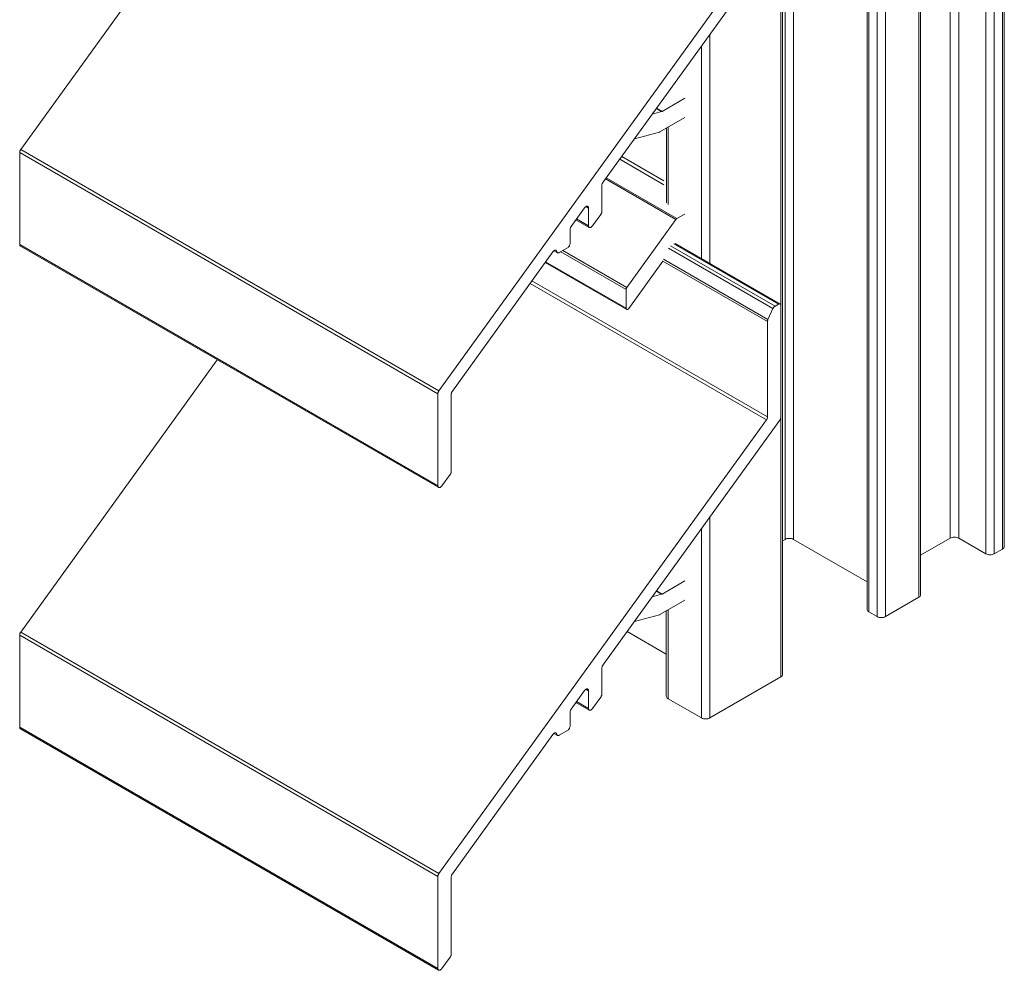
# Model space of a CAD drawing. Units: millimetres. Extents: x -110 to 202, y 235 to 531.
# Drawn here: x 118 to 202, y 360 to 440 of the extents above; entities that cross this region are included whole.
import ezdxf

# ---------------------------------------------------------------- set-up
doc = ezdxf.new("R2010")
doc.units = ezdxf.units.MM
doc.header["$LTSCALE"] = 1.5
doc.layers.add('Sichtbar (ISO)', color=7, linetype='Continuous', lineweight=35)

msp = doc.modelspace()

# ---------------------------------------------------------------- linework, layer by layer
at = {"layer": 'Sichtbar (ISO)', "color": 5, "lineweight": 13}
for p, q in [((183.004, 519.484), (183.004, 396.035)), ((183.711, 396.035), (183.711, 519.484)), ((196.969, 519.586), (196.969, 396.137)), ((197.677, 396.137), (197.677, 519.586)), ((201.389, 518.668), (201.389, 395.218)), ((201.389, 518.668), (201.389, 395.218)), ((201.535, 518.872), (201.535, 395.422)), ((199.975, 518.259), (199.975, 394.81)), ((200.682, 394.81), (200.682, 518.259)), ((194.318, 514.585), (194.318, 391.136)), ((194.318, 514.585), (194.318, 391.136)), ((194.464, 514.789), (194.464, 391.34)), ((189.929, 390.115), (189.929, 513.564)), ((190.075, 389.911), (190.075, 513.36)), ((190.782, 512.952), (190.782, 389.503)), ((191.489, 389.503), (191.489, 512.952)), ((182.797, 508.053), (182.797, 384.604)), ((118.387, 429.022), (135.005, 452.052)), ((182.651, 447.143), (182.651, 415.849)), ((182.651, 447.143), (182.651, 415.849)), ((181.429, 446.979), (153.743, 408.61)), ((167.605, 426.226), (182.56, 446.952)), ((176.64, 419.375), (176.64, 438.748)), ((175.933, 437.768), (175.933, 419.784)), ((172.968, 430.815), (172.968, 424.51)), ((173.105, 424.362), (173.105, 430.894)), ((118.298, 428.799), (118.297, 428.769)), ((118.297, 428.769), (118.298, 428.799)), ((118.297, 428.769), (153.652, 408.357)), ((118.297, 420.975), (118.297, 428.769)), ((118.303, 428.831), (118.298, 428.799)), ((118.298, 428.799), (118.303, 428.831)), ((118.303, 428.831), (118.31, 428.863)), ((118.31, 428.863), (118.303, 428.831)), ((118.31, 428.863), (118.321, 428.896)), ((118.321, 428.896), (118.31, 428.863)), ((118.321, 428.896), (118.334, 428.929)), ((118.334, 428.929), (118.321, 428.896)), ((118.334, 428.929), (118.349, 428.961)), ((118.349, 428.961), (118.334, 428.929)), ((118.349, 428.961), (118.367, 428.992)), ((118.367, 428.992), (118.349, 428.961)), ((118.367, 428.992), (118.387, 429.022)), ((118.387, 429.022), (118.367, 428.992)), ((153.743, 408.61), (118.387, 429.022)), ((167.567, 426.165), (167.585, 426.197)), ((167.585, 426.197), (167.567, 426.165)), ((167.585, 426.197), (167.605, 426.226)), ((167.515, 425.974), (167.516, 426.004)), ((167.516, 426.004), (167.515, 425.974)), ((167.515, 423.779), (167.515, 425.974)), ((167.516, 426.004), (167.521, 426.035)), ((167.521, 426.035), (167.516, 426.004)), ((167.521, 426.035), (167.528, 426.068)), ((167.528, 426.068), (167.521, 426.035)), ((167.528, 426.068), (167.539, 426.101)), ((167.539, 426.101), (167.528, 426.068)), ((167.539, 426.101), (167.552, 426.133)), ((167.552, 426.133), (167.539, 426.101)), ((167.552, 426.133), (167.567, 426.165)), ((167.567, 426.165), (167.552, 426.133)), ((164.918, 422.502), (166.049, 424.07)), ((166.049, 424.07), (166.074, 424.102)), ((166.074, 424.102), (166.049, 424.07)), ((166.074, 424.102), (166.101, 424.13)), ((166.101, 424.13), (166.074, 424.102)), ((166.101, 424.13), (166.128, 424.155)), ((166.128, 424.155), (166.101, 424.13)), ((166.128, 424.155), (166.157, 424.176)), ((166.157, 424.176), (166.128, 424.155)), ((166.157, 424.176), (166.186, 424.193)), ((166.186, 424.193), (166.157, 424.176)), ((166.383, 424.062), (166.171, 424.184)), ((166.186, 424.193), (166.215, 424.205)), ((166.215, 424.205), (166.186, 424.193)), ((166.215, 424.205), (166.242, 424.212)), ((166.242, 424.212), (166.215, 424.205)), ((166.242, 424.212), (166.269, 424.213)), ((166.269, 424.213), (166.242, 424.212)), ((166.269, 424.213), (166.294, 424.21)), ((166.294, 424.21), (166.269, 424.213)), ((166.294, 424.21), (166.316, 424.202)), ((166.316, 424.202), (166.294, 424.21)), ((166.316, 424.202), (166.336, 424.189)), ((166.336, 424.189), (166.316, 424.202)), ((166.336, 424.189), (166.352, 424.171)), ((166.352, 424.171), (166.336, 424.189)), ((166.352, 424.171), (166.366, 424.149)), ((166.366, 424.149), (166.352, 424.171)), ((166.366, 424.149), (166.375, 424.124)), ((166.375, 424.124), (166.366, 424.149)), ((166.375, 424.124), (166.381, 424.094)), ((166.381, 424.094), (166.375, 424.124)), ((166.381, 424.094), (166.383, 424.062)), ((166.383, 424.062), (166.381, 424.094)), ((166.383, 424.062), (166.383, 422.553)), ((166.383, 422.553), (166.383, 424.062)), ((167.501, 423.684), (167.491, 423.652)), ((167.501, 423.684), (167.491, 423.652)), ((167.509, 423.717), (167.501, 423.684)), ((167.509, 423.717), (167.501, 423.684)), ((167.513, 423.748), (167.509, 423.717)), ((167.513, 423.748), (167.509, 423.717)), ((167.515, 423.779), (167.513, 423.748)), ((167.515, 423.779), (167.513, 423.748)), ((166.45, 422.413), (165.324, 423.065)), ((166.383, 422.553), (165.375, 423.135)), ((166.717, 422.545), (167.424, 423.526)), ((167.444, 423.555), (167.424, 423.526)), ((167.444, 423.555), (167.424, 423.526)), ((167.462, 423.587), (167.444, 423.555)), ((167.462, 423.587), (167.444, 423.555)), ((167.478, 423.619), (167.462, 423.587)), ((167.478, 423.619), (167.462, 423.587)), ((167.491, 423.652), (167.478, 423.619)), ((167.491, 423.652), (167.478, 423.619)), ((164.827, 422.249), (164.829, 422.279)), ((164.829, 422.279), (164.827, 422.249)), ((164.827, 421.07), (164.827, 422.249)), ((164.829, 422.279), (164.833, 422.31)), ((164.833, 422.31), (164.829, 422.279)), ((164.833, 422.31), (164.841, 422.343)), ((164.841, 422.343), (164.833, 422.31)), ((164.841, 422.343), (164.851, 422.376)), ((164.851, 422.376), (164.841, 422.343)), ((164.851, 422.376), (164.864, 422.408)), ((164.864, 422.408), (164.851, 422.376)), ((164.864, 422.408), (164.88, 422.441)), ((164.88, 422.441), (164.864, 422.408)), ((164.88, 422.441), (164.898, 422.472)), ((164.898, 422.472), (164.88, 422.441)), ((164.898, 422.472), (164.918, 422.502)), ((164.918, 422.502), (164.898, 422.472)), ((166.385, 422.521), (166.383, 422.553)), ((166.385, 422.521), (166.383, 422.553)), ((166.391, 422.492), (166.385, 422.521)), ((166.391, 422.492), (166.385, 422.521)), ((166.401, 422.466), (166.391, 422.492)), ((166.401, 422.466), (166.391, 422.492)), ((166.414, 422.444), (166.401, 422.466)), ((166.414, 422.444), (166.401, 422.466)), ((166.431, 422.426), (166.414, 422.444)), ((166.431, 422.426), (166.414, 422.444)), ((166.45, 422.413), (166.431, 422.426)), ((166.45, 422.413), (166.431, 422.426)), ((166.473, 422.405), (166.45, 422.413)), ((166.473, 422.405), (166.45, 422.413)), ((166.497, 422.402), (166.473, 422.405)), ((166.497, 422.402), (166.473, 422.405)), ((166.524, 422.404), (166.497, 422.402)), ((166.524, 422.404), (166.497, 422.402)), ((166.552, 422.411), (166.524, 422.404)), ((166.552, 422.411), (166.524, 422.404)), ((166.58, 422.423), (166.552, 422.411)), ((166.58, 422.423), (166.552, 422.411)), ((166.609, 422.439), (166.58, 422.423)), ((166.609, 422.439), (166.58, 422.423)), ((166.638, 422.46), (166.609, 422.439)), ((166.638, 422.46), (166.609, 422.439)), ((166.666, 422.485), (166.638, 422.46)), ((166.666, 422.485), (166.638, 422.46)), ((166.692, 422.514), (166.666, 422.485)), ((166.692, 422.514), (166.666, 422.485)), ((166.717, 422.545), (166.692, 422.514)), ((166.717, 422.545), (166.692, 422.514)), ((153.652, 400.562), (118.297, 420.975)), ((118.297, 420.975), (118.299, 420.942)), ((118.299, 420.942), (118.297, 420.975)), ((118.299, 420.942), (118.305, 420.913)), ((118.305, 420.913), (118.299, 420.942)), ((118.305, 420.913), (118.314, 420.887)), ((118.314, 420.887), (118.305, 420.913)), ((118.314, 420.887), (118.328, 420.865)), ((118.328, 420.865), (118.314, 420.887)), ((118.328, 420.865), (118.344, 420.848)), ((118.344, 420.848), (118.328, 420.865)), ((118.344, 420.848), (118.364, 420.835)), ((118.364, 420.835), (118.344, 420.848)), ((153.719, 400.422), (118.364, 420.835)), ((163.367, 420.352), (163.39, 420.382)), ((163.39, 420.382), (163.367, 420.352)), ((163.39, 420.382), (163.414, 420.408)), ((163.414, 420.408), (163.39, 420.382)), ((163.414, 420.408), (163.44, 420.432)), ((163.44, 420.432), (163.414, 420.408)), ((163.44, 420.432), (163.466, 420.453)), ((163.463, 420.45), (163.77, 420.273)), ((163.466, 420.453), (163.493, 420.469)), ((163.493, 420.469), (163.466, 420.453)), ((163.493, 420.469), (163.52, 420.482)), ((163.52, 420.482), (163.493, 420.469)), ((163.52, 420.482), (163.546, 420.491)), ((163.546, 420.491), (163.52, 420.482)), ((163.546, 420.491), (163.572, 420.495)), ((163.572, 420.495), (163.546, 420.491)), ((163.572, 420.495), (163.596, 420.495)), ((163.596, 420.495), (163.572, 420.495)), ((163.596, 420.495), (163.618, 420.491)), ((163.618, 420.491), (163.596, 420.495)), ((163.618, 420.491), (163.638, 420.482)), ((163.638, 420.482), (163.618, 420.491)), ((163.638, 420.482), (163.656, 420.469)), ((163.656, 420.469), (163.638, 420.482)), ((163.656, 420.469), (163.671, 420.452)), ((163.671, 420.452), (163.656, 420.469)), ((163.671, 420.452), (163.683, 420.431)), ((163.683, 420.431), (163.692, 420.407)), ((163.692, 420.407), (163.683, 420.431)), ((163.692, 420.407), (163.698, 420.38)), ((163.698, 420.38), (163.692, 420.407)), ((163.707, 420.343), (163.698, 420.38)), ((163.707, 420.343), (163.698, 420.38)), ((163.908, 420.294), (164.615, 420.702)), ((164.656, 420.731), (164.615, 420.702)), ((164.656, 420.731), (164.615, 420.702)), ((164.696, 420.768), (164.656, 420.731)), ((164.696, 420.768), (164.656, 420.731)), ((164.733, 420.811), (164.696, 420.768)), ((164.733, 420.811), (164.696, 420.768)), ((164.765, 420.86), (164.733, 420.811)), ((164.765, 420.86), (164.733, 420.811)), ((164.791, 420.913), (164.765, 420.86)), ((164.791, 420.913), (164.765, 420.86)), ((164.811, 420.966), (164.791, 420.913)), ((164.811, 420.966), (164.791, 420.913)), ((164.823, 421.019), (164.811, 420.966)), ((164.823, 421.019), (164.811, 420.966)), ((164.827, 421.07), (164.823, 421.019)), ((164.827, 421.07), (164.823, 421.019)), ((173.137, 420.658), (181.976, 415.555)), ((182.15, 415.759), (173.311, 420.863)), ((173.6, 421.029), (182.439, 415.926)), ((173.717, 421.056), (182.588, 415.941)), ((154.874, 408.583), (163.367, 420.352)), ((163.722, 420.313), (163.707, 420.343)), ((163.722, 420.313), (163.707, 420.343)), ((163.743, 420.289), (163.722, 420.313)), ((163.743, 420.289), (163.722, 420.313)), ((163.745, 420.288), (163.743, 420.289)), ((163.745, 420.288), (163.743, 420.289)), ((163.77, 420.273), (163.745, 420.288)), ((163.77, 420.273), (163.745, 420.288)), ((163.8, 420.265), (163.77, 420.273)), ((163.8, 420.265), (163.77, 420.273)), ((163.834, 420.266), (163.8, 420.265)), ((163.834, 420.266), (163.8, 420.265)), ((163.87, 420.276), (163.834, 420.266)), ((163.87, 420.276), (163.834, 420.266)), ((163.908, 420.294), (163.87, 420.276)), ((163.908, 420.294), (163.87, 420.276)), ((172.674, 419.567), (181.519, 414.461)), ((181.557, 414.623), (172.719, 419.727)), ((181.519, 406.407), (161.602, 417.906)), ((161.446, 417.691), (181.429, 406.154)), ((181.976, 415.555), (181.557, 414.623)), ((181.557, 414.623), (181.976, 415.555)), ((181.976, 415.555), (181.992, 415.587)), ((181.976, 415.555), (181.992, 415.587)), ((181.992, 415.587), (182.01, 415.618)), ((181.992, 415.587), (182.01, 415.618)), ((182.01, 415.618), (182.03, 415.648)), ((182.01, 415.618), (182.03, 415.648)), ((182.03, 415.648), (182.052, 415.675)), ((182.03, 415.648), (182.052, 415.675)), ((182.052, 415.675), (182.075, 415.701)), ((182.052, 415.675), (182.075, 415.701)), ((182.075, 415.701), (182.099, 415.723)), ((182.075, 415.701), (182.099, 415.723)), ((182.099, 415.723), (182.124, 415.743)), ((182.099, 415.723), (182.124, 415.743)), ((182.124, 415.743), (182.15, 415.759)), ((182.124, 415.743), (182.15, 415.759)), ((182.439, 415.926), (182.15, 415.759)), ((182.439, 415.926), (182.48, 415.945)), ((182.439, 415.926), (182.48, 415.945)), ((182.48, 415.945), (182.52, 415.954)), ((182.48, 415.945), (182.52, 415.954)), ((182.52, 415.954), (182.556, 415.953)), ((182.52, 415.954), (182.556, 415.953)), ((182.556, 415.953), (182.588, 415.941)), ((182.556, 415.953), (182.588, 415.941)), ((182.588, 415.941), (182.615, 415.919)), ((182.588, 415.941), (182.615, 415.919)), ((182.615, 415.919), (182.634, 415.888)), ((182.615, 415.919), (182.634, 415.888)), ((182.634, 415.888), (182.646, 415.849)), ((182.634, 415.888), (182.646, 415.849)), ((182.646, 415.849), (182.651, 415.804)), ((182.646, 415.849), (182.651, 415.804)), ((182.651, 406.38), (182.651, 415.804)), ((181.522, 414.499), (181.529, 414.54)), ((181.522, 414.499), (181.529, 414.54)), ((181.529, 414.54), (181.541, 414.582)), ((181.529, 414.54), (181.541, 414.582)), ((181.541, 414.582), (181.557, 414.623)), ((181.541, 414.582), (181.557, 414.623)), ((181.519, 414.461), (181.522, 414.499)), ((181.519, 414.461), (181.522, 414.499)), ((181.519, 414.461), (181.519, 406.407)), ((118.387, 388.197), (135.005, 411.228)), ((153.652, 408.357), (153.654, 408.387)), ((153.652, 408.357), (153.654, 408.387)), ((153.652, 408.357), (153.652, 400.562)), ((153.654, 408.387), (153.658, 408.418)), ((153.654, 408.387), (153.658, 408.418)), ((153.658, 408.418), (153.666, 408.451)), ((153.658, 408.418), (153.666, 408.451)), ((153.666, 408.451), (153.676, 408.484)), ((153.666, 408.451), (153.676, 408.484)), ((153.676, 408.484), (153.689, 408.516)), ((153.676, 408.484), (153.689, 408.516)), ((153.689, 408.516), (153.705, 408.549)), ((153.689, 408.516), (153.705, 408.549)), ((153.705, 408.549), (153.723, 408.58)), ((153.705, 408.549), (153.723, 408.58)), ((153.723, 408.58), (153.743, 408.61)), ((153.723, 408.58), (153.743, 408.61)), ((154.784, 408.33), (154.785, 408.36)), ((154.785, 408.36), (154.784, 408.33)), ((154.784, 401.787), (154.784, 408.33)), ((154.785, 408.36), (154.79, 408.391)), ((154.79, 408.391), (154.785, 408.36)), ((154.79, 408.391), (154.797, 408.424)), ((154.797, 408.424), (154.79, 408.391)), ((154.797, 408.424), (154.808, 408.457)), ((154.808, 408.457), (154.797, 408.424)), ((154.808, 408.457), (154.821, 408.489)), ((154.821, 408.489), (154.808, 408.457)), ((154.821, 408.489), (154.836, 408.522)), ((154.836, 408.522), (154.821, 408.489)), ((154.836, 408.522), (154.854, 408.553)), ((154.854, 408.553), (154.836, 408.522)), ((154.854, 408.553), (154.874, 408.583)), ((154.874, 408.583), (154.854, 408.553)), ((181.466, 406.215), (181.449, 406.184)), ((181.449, 406.184), (181.466, 406.215)), ((181.482, 406.247), (181.466, 406.215)), ((181.466, 406.215), (181.482, 406.247)), ((181.495, 406.28), (181.482, 406.247)), ((181.482, 406.247), (181.495, 406.28)), ((181.505, 406.313), (181.495, 406.28)), ((181.495, 406.28), (181.505, 406.313)), ((181.513, 406.345), (181.505, 406.313)), ((181.505, 406.313), (181.513, 406.345)), ((181.518, 406.377), (181.513, 406.345)), ((181.513, 406.345), (181.518, 406.377)), ((181.519, 406.407), (181.518, 406.377)), ((181.518, 406.377), (181.519, 406.407)), ((182.614, 406.221), (182.598, 406.188)), ((182.614, 406.221), (182.598, 406.188)), ((182.627, 406.253), (182.614, 406.221)), ((182.627, 406.253), (182.614, 406.221)), ((182.637, 406.286), (182.627, 406.253)), ((182.637, 406.286), (182.627, 406.253)), ((182.644, 406.318), (182.637, 406.286)), ((182.644, 406.318), (182.637, 406.286)), ((182.649, 406.35), (182.644, 406.318)), ((182.649, 406.35), (182.644, 406.318)), ((182.651, 406.38), (182.649, 406.35)), ((182.651, 406.38), (182.649, 406.35)), ((182.651, 406.318), (182.651, 384.4)), ((181.429, 406.154), (153.743, 367.785)), ((167.605, 385.402), (182.56, 406.127)), ((181.449, 406.184), (181.429, 406.154)), ((181.429, 406.154), (181.449, 406.184)), ((182.58, 406.157), (182.56, 406.127)), ((182.58, 406.157), (182.56, 406.127)), ((182.598, 406.188), (182.58, 406.157)), ((182.598, 406.188), (182.58, 406.157)), ((153.986, 400.554), (154.693, 401.534)), ((154.713, 401.564), (154.693, 401.534)), ((154.713, 401.564), (154.693, 401.534)), ((154.731, 401.595), (154.713, 401.564)), ((154.731, 401.595), (154.713, 401.564)), ((154.747, 401.628), (154.731, 401.595)), ((154.747, 401.628), (154.731, 401.595)), ((154.76, 401.66), (154.747, 401.628)), ((154.76, 401.66), (154.747, 401.628)), ((154.77, 401.693), (154.76, 401.66)), ((154.77, 401.693), (154.76, 401.66)), ((154.778, 401.726), (154.77, 401.693)), ((154.778, 401.726), (154.77, 401.693)), ((154.782, 401.757), (154.778, 401.726)), ((154.782, 401.757), (154.778, 401.726)), ((154.784, 401.787), (154.782, 401.757)), ((154.784, 401.787), (154.782, 401.757)), ((153.654, 400.53), (153.652, 400.562)), ((153.654, 400.53), (153.652, 400.562)), ((153.66, 400.501), (153.654, 400.53)), ((153.66, 400.501), (153.654, 400.53)), ((153.67, 400.475), (153.66, 400.501)), ((153.67, 400.475), (153.66, 400.501)), ((153.683, 400.453), (153.67, 400.475)), ((153.683, 400.453), (153.67, 400.475)), ((153.7, 400.435), (153.683, 400.453)), ((153.7, 400.435), (153.683, 400.453)), ((153.719, 400.422), (153.7, 400.435)), ((153.719, 400.422), (153.7, 400.435)), ((153.742, 400.414), (153.719, 400.422)), ((153.742, 400.414), (153.719, 400.422)), ((153.766, 400.411), (153.742, 400.414)), ((153.766, 400.411), (153.742, 400.414)), ((153.793, 400.413), (153.766, 400.411)), ((153.793, 400.413), (153.766, 400.411)), ((153.821, 400.42), (153.793, 400.413)), ((153.821, 400.42), (153.793, 400.413)), ((153.849, 400.432), (153.821, 400.42)), ((153.849, 400.432), (153.821, 400.42)), ((153.878, 400.448), (153.849, 400.432)), ((153.878, 400.448), (153.849, 400.432)), ((153.907, 400.469), (153.878, 400.448)), ((153.907, 400.469), (153.878, 400.448)), ((153.935, 400.494), (153.907, 400.469)), ((153.935, 400.494), (153.907, 400.469)), ((153.961, 400.523), (153.935, 400.494)), ((153.961, 400.523), (153.935, 400.494)), ((153.986, 400.554), (153.961, 400.523)), ((153.986, 400.554), (153.961, 400.523)), ((176.64, 380.929), (176.64, 397.923)), ((175.933, 396.943), (175.933, 380.929)), ((197.225, 396.216), (197.132, 396.199)), ((197.225, 396.216), (197.132, 396.199)), ((197.323, 396.221), (197.225, 396.216)), ((197.323, 396.221), (197.225, 396.216)), ((197.421, 396.216), (197.323, 396.221)), ((197.421, 396.216), (197.323, 396.221)), ((197.514, 396.199), (197.421, 396.216)), ((197.514, 396.199), (197.421, 396.216)), ((183.004, 396.035), (182.797, 395.915)), ((183.08, 396.071), (183.004, 396.035)), ((183.08, 396.071), (183.004, 396.035)), ((183.166, 396.097), (183.08, 396.071)), ((183.166, 396.097), (183.08, 396.071)), ((183.26, 396.114), (183.166, 396.097)), ((183.26, 396.114), (183.166, 396.097)), ((183.358, 396.119), (183.26, 396.114)), ((183.358, 396.119), (183.26, 396.114)), ((183.455, 396.114), (183.358, 396.119)), ((183.455, 396.114), (183.358, 396.119)), ((183.549, 396.097), (183.455, 396.114)), ((183.549, 396.097), (183.455, 396.114)), ((183.635, 396.071), (183.549, 396.097)), ((183.635, 396.071), (183.549, 396.097)), ((183.711, 396.035), (183.635, 396.071)), ((183.711, 396.035), (183.635, 396.071)), ((189.929, 392.445), (183.711, 396.035)), ((196.969, 396.137), (194.464, 394.69)), ((197.045, 396.173), (196.969, 396.137)), ((197.045, 396.173), (196.969, 396.137)), ((197.132, 396.199), (197.045, 396.173)), ((197.132, 396.199), (197.045, 396.173)), ((197.601, 396.173), (197.514, 396.199)), ((197.601, 396.173), (197.514, 396.199)), ((197.677, 396.137), (197.601, 396.173)), ((197.677, 396.137), (197.601, 396.173)), ((199.975, 394.81), (197.677, 396.137)), ((201.535, 395.422), (201.526, 395.366)), ((201.526, 395.366), (201.535, 395.422)), ((199.975, 394.81), (200.05, 394.774)), ((200.05, 394.774), (199.975, 394.81)), ((200.05, 394.774), (200.137, 394.747)), ((200.137, 394.747), (200.05, 394.774)), ((200.137, 394.747), (200.231, 394.731)), ((200.231, 394.731), (200.137, 394.747)), ((200.231, 394.731), (200.328, 394.725)), ((200.328, 394.725), (200.231, 394.731)), ((200.328, 394.725), (200.426, 394.731)), ((200.426, 394.731), (200.328, 394.725)), ((200.426, 394.731), (200.52, 394.747)), ((200.52, 394.747), (200.426, 394.731)), ((200.52, 394.747), (200.606, 394.774)), ((200.606, 394.774), (200.52, 394.747)), ((200.606, 394.774), (200.682, 394.81)), ((200.682, 394.81), (200.606, 394.774)), ((201.389, 395.218), (200.682, 394.81)), ((201.389, 395.218), (201.451, 395.262)), ((201.451, 395.262), (201.389, 395.218)), ((201.451, 395.262), (201.497, 395.312)), ((201.497, 395.312), (201.451, 395.262)), ((201.497, 395.312), (201.526, 395.366)), ((201.526, 395.366), (201.497, 395.312)), ((194.38, 391.179), (194.426, 391.229)), ((194.426, 391.229), (194.38, 391.179)), ((194.426, 391.229), (194.455, 391.283)), ((194.455, 391.283), (194.426, 391.229)), ((194.455, 391.283), (194.464, 391.34)), ((194.464, 391.34), (194.455, 391.283)), ((194.318, 391.136), (191.489, 389.503)), ((194.318, 391.136), (194.38, 391.179)), ((194.38, 391.179), (194.318, 391.136)), ((172.958, 389.985), (172.958, 382.767)), ((173.105, 382.562), (173.105, 390.069)), ((189.929, 390.115), (189.938, 390.059)), ((189.938, 390.059), (189.929, 390.115)), ((189.938, 390.059), (189.967, 390.005)), ((189.967, 390.005), (189.938, 390.059)), ((189.967, 390.005), (190.013, 389.955)), ((190.013, 389.955), (189.967, 390.005)), ((190.013, 389.955), (190.075, 389.911)), ((190.075, 389.911), (190.013, 389.955)), ((190.782, 389.503), (190.075, 389.911)), ((190.782, 389.503), (190.858, 389.467)), ((190.858, 389.467), (190.782, 389.503)), ((190.858, 389.467), (190.944, 389.44)), ((190.944, 389.44), (190.858, 389.467)), ((190.944, 389.44), (191.038, 389.424)), ((191.038, 389.424), (190.944, 389.44)), ((191.038, 389.424), (191.136, 389.418)), ((191.136, 389.418), (191.038, 389.424)), ((191.136, 389.418), (191.233, 389.424)), ((191.233, 389.424), (191.136, 389.418)), ((191.233, 389.424), (191.327, 389.44)), ((191.327, 389.44), (191.233, 389.424)), ((191.327, 389.44), (191.414, 389.467)), ((191.414, 389.467), (191.327, 389.44)), ((191.414, 389.467), (191.489, 389.503)), ((191.489, 389.503), (191.414, 389.467)), ((118.298, 387.974), (118.297, 387.944)), ((118.297, 387.944), (118.298, 387.974)), ((118.297, 387.944), (153.652, 367.532)), ((118.297, 380.15), (118.297, 387.944)), ((118.303, 388.006), (118.298, 387.974)), ((118.298, 387.974), (118.303, 388.006)), ((118.303, 388.006), (118.31, 388.038)), ((118.31, 388.038), (118.303, 388.006)), ((118.31, 388.038), (118.321, 388.071)), ((118.321, 388.071), (118.31, 388.038)), ((118.321, 388.071), (118.334, 388.104)), ((118.334, 388.104), (118.321, 388.071)), ((118.334, 388.104), (118.349, 388.136)), ((118.349, 388.136), (118.334, 388.104)), ((118.349, 388.136), (118.367, 388.167)), ((118.367, 388.167), (118.349, 388.136)), ((118.367, 388.167), (118.387, 388.197)), ((118.387, 388.197), (118.367, 388.167)), ((153.743, 367.785), (118.387, 388.197)), ((172.958, 386.321), (169.648, 388.232)), ((167.585, 385.372), (167.605, 385.402)), ((167.605, 385.402), (167.585, 385.372)), ((167.605, 385.402), (167.585, 385.372)), ((167.585, 385.372), (167.605, 385.402)), ((167.605, 385.402), (167.585, 385.372)), ((167.585, 385.372), (167.605, 385.402)), ((167.515, 385.149), (167.516, 385.179)), ((167.516, 385.179), (167.515, 385.149)), ((167.515, 382.954), (167.515, 385.149)), ((167.516, 385.179), (167.521, 385.21)), ((167.521, 385.21), (167.516, 385.179)), ((167.521, 385.21), (167.528, 385.243)), ((167.528, 385.243), (167.521, 385.21)), ((167.528, 385.243), (167.539, 385.276)), ((167.539, 385.276), (167.528, 385.243)), ((167.539, 385.276), (167.552, 385.308)), ((167.552, 385.308), (167.539, 385.276)), ((167.552, 385.308), (167.567, 385.341)), ((167.567, 385.341), (167.552, 385.308)), ((167.567, 385.341), (167.585, 385.372)), ((167.585, 385.372), (167.567, 385.341)), ((182.787, 384.547), (182.797, 384.604)), ((182.797, 384.604), (182.787, 384.547)), ((182.651, 384.4), (176.64, 380.929)), ((182.651, 384.4), (182.713, 384.443)), ((182.713, 384.443), (182.651, 384.4)), ((182.713, 384.443), (182.759, 384.493)), ((182.759, 384.493), (182.713, 384.443)), ((182.759, 384.493), (182.787, 384.547)), ((182.787, 384.547), (182.759, 384.493)), ((164.918, 381.677), (166.049, 383.245)), ((166.049, 383.245), (166.074, 383.277)), ((166.074, 383.277), (166.049, 383.245)), ((166.074, 383.277), (166.101, 383.305)), ((166.101, 383.305), (166.074, 383.277)), ((166.101, 383.305), (166.128, 383.33)), ((166.128, 383.33), (166.101, 383.305)), ((166.128, 383.33), (166.157, 383.351)), ((166.157, 383.351), (166.128, 383.33)), ((166.157, 383.351), (166.186, 383.368)), ((166.186, 383.368), (166.157, 383.351)), ((166.383, 383.237), (166.171, 383.359)), ((166.186, 383.368), (166.215, 383.38)), ((166.215, 383.38), (166.186, 383.368)), ((166.215, 383.38), (166.242, 383.387)), ((166.242, 383.387), (166.215, 383.38)), ((166.242, 383.387), (166.269, 383.389)), ((166.269, 383.389), (166.242, 383.387)), ((166.269, 383.389), (166.294, 383.385)), ((166.294, 383.385), (166.269, 383.389)), ((166.294, 383.385), (166.316, 383.377)), ((166.316, 383.377), (166.294, 383.385)), ((166.316, 383.377), (166.336, 383.364)), ((166.336, 383.364), (166.316, 383.377)), ((166.336, 383.364), (166.352, 383.347)), ((166.352, 383.347), (166.336, 383.364)), ((166.352, 383.347), (166.366, 383.325)), ((166.366, 383.325), (166.352, 383.347)), ((166.366, 383.325), (166.375, 383.299)), ((166.375, 383.299), (166.366, 383.325)), ((166.375, 383.299), (166.381, 383.269)), ((166.381, 383.269), (166.375, 383.299)), ((166.381, 383.269), (166.383, 383.237)), ((166.383, 383.237), (166.381, 383.269)), ((166.383, 383.237), (166.383, 381.728)), ((167.513, 382.923), (167.509, 382.892)), ((167.513, 382.923), (167.509, 382.892)), ((167.515, 382.954), (167.513, 382.923)), ((167.515, 382.954), (167.513, 382.923)), ((166.45, 381.588), (165.323, 382.239)), ((166.383, 381.728), (165.375, 382.311)), ((166.717, 381.721), (167.424, 382.701)), ((167.424, 382.701), (166.717, 381.721)), ((167.444, 382.731), (167.424, 382.701)), ((167.444, 382.731), (167.424, 382.701)), ((167.462, 382.762), (167.444, 382.731)), ((167.462, 382.762), (167.444, 382.731)), ((167.478, 382.794), (167.462, 382.762)), ((167.478, 382.794), (167.462, 382.762)), ((167.491, 382.827), (167.478, 382.794)), ((167.491, 382.827), (167.478, 382.794)), ((167.501, 382.86), (167.491, 382.827)), ((167.501, 382.86), (167.491, 382.827)), ((167.509, 382.892), (167.501, 382.86)), ((167.509, 382.892), (167.501, 382.86)), ((172.958, 382.767), (172.968, 382.71)), ((172.968, 382.71), (172.958, 382.767)), ((172.968, 382.71), (172.996, 382.656)), ((172.996, 382.656), (172.968, 382.71)), ((172.996, 382.656), (173.042, 382.606)), ((173.042, 382.606), (172.996, 382.656)), ((173.042, 382.606), (173.105, 382.562)), ((173.105, 382.562), (173.042, 382.606)), ((175.933, 380.929), (173.105, 382.562)), ((164.827, 381.424), (164.829, 381.454)), ((164.829, 381.454), (164.827, 381.424)), ((164.827, 380.245), (164.827, 381.424)), ((164.829, 381.454), (164.833, 381.486)), ((164.833, 381.486), (164.829, 381.454)), ((164.833, 381.486), (164.841, 381.518)), ((164.841, 381.518), (164.833, 381.486)), ((164.841, 381.518), (164.851, 381.551)), ((164.851, 381.551), (164.841, 381.518)), ((164.851, 381.551), (164.864, 381.584)), ((164.864, 381.584), (164.851, 381.551)), ((164.864, 381.584), (164.88, 381.616)), ((164.88, 381.616), (164.864, 381.584)), ((164.88, 381.616), (164.898, 381.647)), ((164.898, 381.647), (164.88, 381.616)), ((164.898, 381.647), (164.918, 381.677)), ((164.918, 381.677), (164.898, 381.647)), ((166.385, 381.696), (166.383, 381.728)), ((166.385, 381.696), (166.383, 381.728)), ((166.391, 381.667), (166.385, 381.696)), ((166.391, 381.667), (166.385, 381.696)), ((166.401, 381.641), (166.391, 381.667)), ((166.401, 381.641), (166.391, 381.667)), ((166.414, 381.619), (166.401, 381.641)), ((166.414, 381.619), (166.401, 381.641)), ((166.431, 381.601), (166.414, 381.619)), ((166.431, 381.601), (166.414, 381.619)), ((166.45, 381.588), (166.431, 381.601)), ((166.45, 381.588), (166.431, 381.601)), ((166.473, 381.58), (166.45, 381.588)), ((166.473, 381.58), (166.45, 381.588)), ((166.497, 381.577), (166.473, 381.58)), ((166.497, 381.577), (166.473, 381.58)), ((166.524, 381.579), (166.497, 381.577)), ((166.524, 381.579), (166.497, 381.577)), ((166.552, 381.586), (166.524, 381.579)), ((166.552, 381.586), (166.524, 381.579)), ((166.58, 381.598), (166.552, 381.586)), ((166.58, 381.598), (166.552, 381.586)), ((166.609, 381.615), (166.58, 381.598)), ((166.609, 381.615), (166.58, 381.598)), ((166.638, 381.635), (166.609, 381.615)), ((166.638, 381.635), (166.609, 381.615)), ((166.666, 381.66), (166.638, 381.635)), ((166.666, 381.66), (166.638, 381.635)), ((166.692, 381.689), (166.666, 381.66)), ((166.692, 381.689), (166.666, 381.66)), ((166.717, 381.721), (166.692, 381.689)), ((166.717, 381.721), (166.692, 381.689)), ((175.933, 380.929), (176.009, 380.894)), ((176.009, 380.894), (175.933, 380.929)), ((176.009, 380.894), (176.095, 380.867)), ((176.095, 380.867), (176.009, 380.894)), ((176.095, 380.867), (176.189, 380.85)), ((176.189, 380.85), (176.095, 380.867)), ((176.189, 380.85), (176.287, 380.845)), ((176.287, 380.845), (176.189, 380.85)), ((176.287, 380.845), (176.384, 380.85)), ((176.384, 380.85), (176.287, 380.845)), ((176.384, 380.85), (176.478, 380.867)), ((176.478, 380.867), (176.384, 380.85)), ((176.478, 380.867), (176.564, 380.894)), ((176.564, 380.894), (176.478, 380.867)), ((176.564, 380.894), (176.64, 380.929)), ((176.64, 380.929), (176.564, 380.894)), ((153.652, 359.737), (118.297, 380.15)), ((118.297, 380.15), (118.299, 380.118)), ((118.299, 380.118), (118.297, 380.15)), ((118.299, 380.118), (118.305, 380.088)), ((118.305, 380.088), (118.299, 380.118)), ((118.305, 380.088), (118.314, 380.062)), ((118.314, 380.062), (118.305, 380.088)), ((118.314, 380.062), (118.328, 380.04)), ((118.328, 380.04), (118.314, 380.062)), ((118.328, 380.04), (118.344, 380.023)), ((118.344, 380.023), (118.328, 380.04)), ((118.344, 380.023), (118.364, 380.01)), ((118.364, 380.01), (118.344, 380.023)), ((153.699, 359.609), (118.364, 380.01)), ((163.39, 379.557), (163.414, 379.584)), ((163.414, 379.584), (163.39, 379.557)), ((163.414, 379.584), (163.44, 379.607)), ((163.44, 379.607), (163.414, 379.584)), ((163.44, 379.607), (163.466, 379.628)), ((163.466, 379.628), (163.44, 379.607)), ((163.463, 379.625), (163.77, 379.448)), ((163.466, 379.628), (163.493, 379.645)), ((163.493, 379.645), (163.466, 379.628)), ((163.493, 379.645), (163.52, 379.657)), ((163.52, 379.657), (163.493, 379.645)), ((163.52, 379.657), (163.546, 379.666)), ((163.546, 379.666), (163.52, 379.657)), ((163.546, 379.666), (163.572, 379.67)), ((163.572, 379.67), (163.546, 379.666)), ((163.572, 379.67), (163.596, 379.67)), ((163.596, 379.67), (163.572, 379.67)), ((163.596, 379.67), (163.618, 379.666)), ((163.618, 379.666), (163.596, 379.67)), ((163.618, 379.666), (163.638, 379.657)), ((163.638, 379.657), (163.618, 379.666)), ((163.638, 379.657), (163.656, 379.644)), ((163.656, 379.644), (163.638, 379.657)), ((163.656, 379.644), (163.671, 379.627)), ((163.671, 379.627), (163.656, 379.644)), ((163.671, 379.627), (163.683, 379.606)), ((163.683, 379.606), (163.671, 379.627)), ((163.683, 379.606), (163.692, 379.582)), ((163.692, 379.582), (163.683, 379.606)), ((163.692, 379.582), (163.698, 379.555)), ((163.698, 379.555), (163.692, 379.582)), ((163.908, 379.469), (164.615, 379.877)), ((164.656, 379.906), (164.615, 379.877)), ((164.656, 379.906), (164.615, 379.877)), ((164.696, 379.943), (164.656, 379.906)), ((164.696, 379.943), (164.656, 379.906)), ((164.733, 379.987), (164.696, 379.943)), ((164.733, 379.987), (164.696, 379.943)), ((164.765, 380.036), (164.733, 379.987)), ((164.765, 380.036), (164.733, 379.987)), ((164.791, 380.088), (164.765, 380.036)), ((164.791, 380.088), (164.765, 380.036)), ((164.811, 380.142), (164.791, 380.088)), ((164.811, 380.142), (164.791, 380.088)), ((164.823, 380.195), (164.811, 380.142)), ((164.823, 380.195), (164.811, 380.142)), ((164.827, 380.245), (164.823, 380.195)), ((164.827, 380.245), (164.823, 380.195)), ((163.367, 379.527), (154.874, 367.758)), ((154.874, 367.758), (163.367, 379.527)), ((163.367, 379.527), (163.39, 379.557)), ((163.39, 379.557), (163.367, 379.527)), ((163.707, 379.518), (163.698, 379.555)), ((163.707, 379.518), (163.698, 379.555)), ((163.722, 379.488), (163.707, 379.518)), ((163.722, 379.488), (163.707, 379.518)), ((163.743, 379.464), (163.722, 379.488)), ((163.743, 379.464), (163.722, 379.488)), ((163.77, 379.448), (163.743, 379.464)), ((163.77, 379.448), (163.743, 379.464)), ((163.8, 379.441), (163.77, 379.448)), ((163.8, 379.441), (163.77, 379.448)), ((163.834, 379.442), (163.8, 379.441)), ((163.834, 379.442), (163.8, 379.441)), ((163.87, 379.451), (163.834, 379.442)), ((163.87, 379.451), (163.834, 379.442)), ((163.908, 379.469), (163.87, 379.451)), ((163.908, 379.469), (163.87, 379.451)), ((153.652, 367.532), (153.654, 367.562)), ((153.652, 367.532), (153.654, 367.562)), ((153.652, 367.532), (153.652, 359.737)), ((153.654, 367.562), (153.658, 367.594)), ((153.654, 367.562), (153.658, 367.594)), ((153.658, 367.594), (153.666, 367.626)), ((153.658, 367.594), (153.666, 367.626)), ((153.666, 367.626), (153.676, 367.659)), ((153.666, 367.626), (153.676, 367.659)), ((153.676, 367.659), (153.689, 367.692)), ((153.676, 367.659), (153.689, 367.692)), ((153.689, 367.692), (153.705, 367.724)), ((153.689, 367.692), (153.705, 367.724)), ((153.705, 367.724), (153.723, 367.755)), ((153.705, 367.724), (153.723, 367.755)), ((153.723, 367.755), (153.743, 367.785)), ((153.723, 367.755), (153.743, 367.785)), ((154.784, 367.505), (154.785, 367.535)), ((154.785, 367.535), (154.784, 367.505)), ((154.784, 360.963), (154.784, 367.505)), ((154.785, 367.535), (154.79, 367.567)), ((154.79, 367.567), (154.785, 367.535)), ((154.79, 367.567), (154.797, 367.599)), ((154.797, 367.599), (154.79, 367.567)), ((154.797, 367.599), (154.808, 367.632)), ((154.808, 367.632), (154.797, 367.599)), ((154.808, 367.632), (154.821, 367.665)), ((154.821, 367.665), (154.808, 367.632)), ((154.821, 367.665), (154.836, 367.697)), ((154.836, 367.697), (154.821, 367.665)), ((154.836, 367.697), (154.854, 367.728)), ((154.854, 367.728), (154.836, 367.697)), ((154.854, 367.728), (154.874, 367.758)), ((154.874, 367.758), (154.854, 367.728)), ((153.986, 359.729), (154.693, 360.71)), ((154.713, 360.739), (154.693, 360.71)), ((154.713, 360.739), (154.693, 360.71)), ((154.731, 360.771), (154.713, 360.739)), ((154.731, 360.771), (154.713, 360.739)), ((154.747, 360.803), (154.731, 360.771)), ((154.747, 360.803), (154.731, 360.771)), ((154.76, 360.836), (154.747, 360.803)), ((154.76, 360.836), (154.747, 360.803)), ((154.77, 360.868), (154.76, 360.836)), ((154.77, 360.868), (154.76, 360.836)), ((154.778, 360.901), (154.77, 360.868)), ((154.778, 360.901), (154.77, 360.868)), ((154.782, 360.932), (154.778, 360.901)), ((154.782, 360.932), (154.778, 360.901)), ((154.784, 360.963), (154.782, 360.932)), ((154.784, 360.963), (154.782, 360.932)), ((153.654, 359.705), (153.652, 359.737)), ((153.654, 359.705), (153.652, 359.737)), ((153.66, 359.676), (153.654, 359.705)), ((153.66, 359.676), (153.654, 359.705)), ((153.67, 359.65), (153.66, 359.676)), ((153.67, 359.65), (153.66, 359.676)), ((153.683, 359.628), (153.67, 359.65)), ((153.683, 359.628), (153.67, 359.65)), ((153.7, 359.61), (153.683, 359.628)), ((153.7, 359.61), (153.683, 359.628)), ((153.719, 359.597), (153.7, 359.61)), ((153.719, 359.597), (153.7, 359.61)), ((153.742, 359.589), (153.719, 359.597)), ((153.742, 359.589), (153.719, 359.597)), ((153.821, 359.595), (153.793, 359.588)), ((153.821, 359.595), (153.793, 359.588)), ((153.849, 359.607), (153.821, 359.595)), ((153.849, 359.607), (153.821, 359.595)), ((153.878, 359.623), (153.849, 359.607)), ((153.878, 359.623), (153.849, 359.607)), ((153.907, 359.644), (153.878, 359.623)), ((153.907, 359.644), (153.878, 359.623)), ((153.935, 359.669), (153.907, 359.644)), ((153.935, 359.669), (153.907, 359.644)), ((153.961, 359.698), (153.935, 359.669)), ((153.961, 359.698), (153.935, 359.669)), ((153.986, 359.729), (153.961, 359.698)), ((153.986, 359.729), (153.961, 359.698)), ((153.766, 359.586), (153.742, 359.589)), ((153.766, 359.586), (153.742, 359.589)), ((153.793, 359.588), (153.766, 359.586)), ((153.793, 359.588), (153.766, 359.586))]:
    msp.add_line(p, q, dxfattribs=at)
at = {"layer": 'Sichtbar (ISO)', "color": 1, "lineweight": 13}
for p, q in [((174.519, 433.344), (172.602, 432.237)), ((172.566, 432.222), (171.779, 432.011)), ((172.566, 432.222), (171.779, 432.011)), ((172.118, 432.48), (172.566, 432.222)), ((172.136, 432.506), (172.602, 432.237)), ((172.575, 432.224), (172.566, 432.222)), ((172.584, 432.228), (172.575, 432.224)), ((172.593, 432.233), (172.584, 432.228)), ((172.602, 432.237), (172.593, 432.233)), ((172.416, 430.497), (174.519, 431.711)), ((172.416, 430.497), (174.519, 431.711)), ((170.267, 429.915), (172.379, 430.481)), ((172.379, 430.481), (172.388, 430.484)), ((172.397, 430.488), (172.388, 430.484)), ((172.407, 430.492), (172.397, 430.488)), ((172.416, 430.497), (172.407, 430.492)), ((169.022, 428.189), (172.751, 426.036)), ((172.751, 426.363), (169.188, 428.42)), ((167.821, 426.525), (173.775, 423.087)), ((173.856, 423.163), (167.883, 426.612)), ((173.775, 423.087), (169.629, 417.341)), ((173.775, 423.087), (169.629, 417.341)), ((173.775, 423.087), (173.794, 423.11)), ((173.794, 423.11), (173.775, 423.087)), ((173.794, 423.11), (173.814, 423.131)), ((173.814, 423.131), (173.794, 423.11)), ((173.814, 423.131), (173.835, 423.149)), ((173.835, 423.149), (173.814, 423.131)), ((173.835, 423.149), (173.856, 423.163)), ((173.856, 423.163), (173.835, 423.149)), ((174.519, 423.546), (173.856, 423.163)), ((164.035, 420.367), (169.569, 417.173)), ((164.035, 420.367), (169.569, 417.173)), ((169.629, 417.341), (164.212, 420.469)), ((169.629, 417.341), (164.212, 420.469)), ((169.792, 415.573), (172.681, 419.577)), ((162.725, 419.463), (169.614, 415.484)), ((169.569, 415.578), (162.759, 419.51)), ((169.569, 417.173), (169.57, 417.193)), ((169.57, 417.193), (169.569, 417.173)), ((169.569, 417.173), (169.569, 415.578)), ((169.569, 417.173), (169.569, 415.578)), ((169.57, 417.193), (169.573, 417.214)), ((169.573, 417.214), (169.57, 417.193)), ((169.573, 417.214), (169.578, 417.235)), ((169.578, 417.235), (169.573, 417.214)), ((169.578, 417.235), (169.585, 417.257)), ((169.585, 417.257), (169.578, 417.235)), ((169.585, 417.257), (169.594, 417.279)), ((169.594, 417.279), (169.585, 417.257)), ((169.594, 417.279), (169.604, 417.301)), ((169.604, 417.301), (169.594, 417.279)), ((169.604, 417.301), (169.616, 417.321)), ((169.616, 417.321), (169.604, 417.301)), ((169.616, 417.321), (169.629, 417.341)), ((169.629, 417.341), (169.616, 417.321)), ((169.57, 415.556), (169.569, 415.578)), ((169.569, 415.578), (169.57, 415.556)), ((169.574, 415.537), (169.57, 415.556)), ((169.57, 415.556), (169.574, 415.537)), ((169.581, 415.52), (169.574, 415.537)), ((169.574, 415.537), (169.581, 415.52)), ((169.59, 415.505), (169.581, 415.52)), ((169.581, 415.52), (169.59, 415.505)), ((169.601, 415.493), (169.59, 415.505)), ((169.59, 415.505), (169.601, 415.493)), ((169.614, 415.484), (169.601, 415.493)), ((169.629, 415.479), (169.614, 415.484)), ((169.645, 415.477), (169.629, 415.479)), ((169.629, 415.479), (169.645, 415.477)), ((169.663, 415.478), (169.645, 415.477)), ((169.645, 415.477), (169.663, 415.478)), ((169.681, 415.483), (169.663, 415.478)), ((169.663, 415.478), (169.681, 415.483)), ((169.7, 415.491), (169.681, 415.483)), ((169.681, 415.483), (169.7, 415.491)), ((169.72, 415.502), (169.7, 415.491)), ((169.7, 415.491), (169.72, 415.502)), ((169.739, 415.516), (169.72, 415.502)), ((169.72, 415.502), (169.739, 415.516)), ((169.757, 415.533), (169.739, 415.516)), ((169.739, 415.516), (169.757, 415.533)), ((169.775, 415.552), (169.757, 415.533)), ((169.757, 415.533), (169.775, 415.552)), ((169.792, 415.573), (169.775, 415.552)), ((174.519, 392.519), (172.602, 391.412)), ((172.566, 391.397), (171.779, 391.186)), ((172.118, 391.655), (172.566, 391.397)), ((172.136, 391.681), (172.602, 391.412)), ((172.584, 391.403), (172.566, 391.397)), ((172.593, 391.407), (172.584, 391.403)), ((172.593, 391.407), (172.584, 391.403)), ((172.602, 391.412), (172.593, 391.407)), ((172.602, 391.412), (172.593, 391.407)), ((172.416, 389.672), (174.519, 390.886)), ((170.267, 389.09), (172.379, 389.656)), ((172.379, 389.656), (172.388, 389.659)), ((172.398, 389.663), (172.388, 389.659)), ((172.407, 389.667), (172.398, 389.663)), ((172.398, 389.663), (172.407, 389.667)), ((172.416, 389.672), (172.407, 389.667)), ((172.407, 389.667), (172.416, 389.672))]:
    msp.add_line(p, q, dxfattribs=at)

doc.saveas('drawing.dxf')
